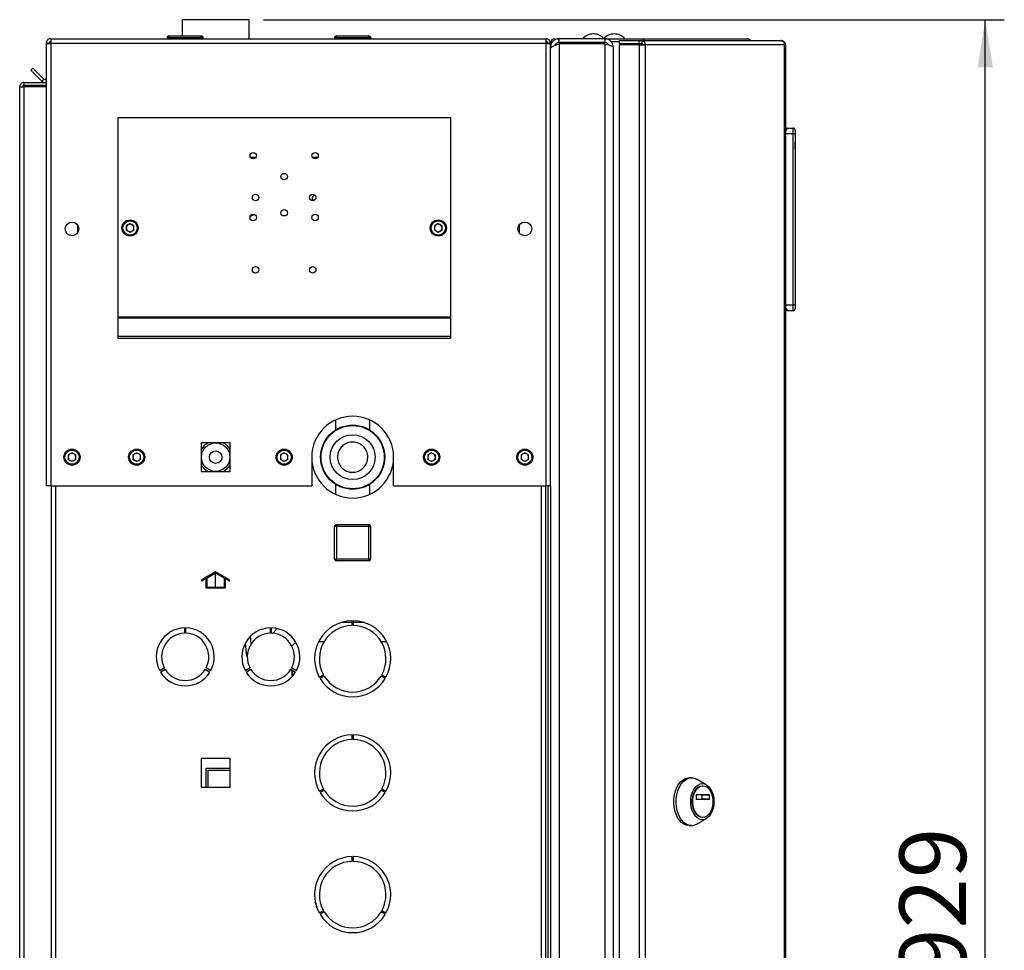
# Paper-space layout 'Blatt4' of a CAD drawing. Units: millimetres. Extents: x 0 to 420, y 0 to 297.
# Drawn here: x 214 to 266, y 193 to 242 of the extents above; entities that cross this region are included whole.
import ezdxf

# ---------------------------------------------------------------- set-up
doc = ezdxf.new("R2010")
doc.units = ezdxf.units.MM
doc.linetypes.add('CENTERX2', pattern=[20.32, 12.7, -2.54, 2.54, -2.54])
doc.layers.add('1', color=7, linetype='Continuous')
doc.styles.add('SLDTEXTSTYLE1', font='TXT', dxfattribs={"width": 0.605})
doc.dimstyles.new('SLDDIMSTYLE2', dxfattribs={"dimtxt": 3.5, "dimasz": 2.5, "dimexe": 0, "dimexo": 0.0625, "dimgap": 0.875, "dimtad": 1, "dimdec": 0, "dimlfac": 10, "dimrnd": 1e-09, "dimzin": 12, "dimdsep": 46, "dimtxsty": 'SLDTEXTSTYLE1', "dimsah": 1, "dimcen": 0.09, "dimadec": 0, "dimazin": 3, "dimtfac": 1, "dimtdec": 0, "dimtofl": 0, "dimtmove": 0, "dimatfit": 3, "dimfxl": 1, "dimfrac": 2, "dimtolj": 1, "dimtzin": 12, "dimarcsym": 0})

# ---------------------------------------------------------------- blocks, each defined once
blk = doc.blocks.new('_D_42')
at = {"layer": '1'}
for p, q in [((227.063, 241.878), (265.999, 241.878)), ((264.999, 149.028), (264.999, 241.878)), ((233.249, 149.028), (265.999, 149.028))]:
    blk.add_line(p, q, dxfattribs=at)
for points in [[(264.999, 241.878), (264.599, 239.378), (265.399, 239.378)], [(264.999, 149.028), (265.399, 151.528), (264.599, 151.528)]]:
    blk.add_solid(points, dxfattribs=at)
at = {"layer": '1', "insert": (260.487, 191.443), "char_height": 3.5, "attachment_point": 1, "rotation": 90, "style": 'SLDTEXTSTYLE1'}
blk.add_mtext('929', dxfattribs=at)

psp = doc.layouts.new('Blatt4')

# ---------------------------------------------------------------- linework, layer by layer
at = {"color": 7, "linetype": 'Continuous', "lineweight": 30}
for p, q in [((222.794, 241.878), (222.794, 241.028)), ((226.304, 241.878), (222.794, 241.878)), ((226.304, 240.878), (226.304, 241.878)), ((215.649, 240.648), (215.799, 240.648)), ((215.649, 240.648), (215.649, 240.578)), ((215.799, 240.648), (215.799, 240.632)), ((215.879, 240.878), (215.879, 240.648)), ((215.879, 240.878), (241.919, 240.878)), ((215.879, 240.648), (215.879, 217.378)), ((215.879, 240.648), (241.919, 240.648)), ((222.094, 240.928), (221.994, 240.928)), ((221.994, 240.928), (221.994, 240.878)), ((222.094, 241.028), (222.094, 240.928)), ((222.094, 241.028), (223.794, 241.028)), ((222.094, 240.928), (222.094, 240.878)), ((223.794, 240.928), (222.094, 240.928)), ((223.794, 240.928), (223.794, 241.028)), ((223.794, 240.928), (223.794, 240.878)), ((223.894, 240.928), (223.794, 240.928)), ((223.894, 240.928), (223.894, 240.878)), ((230.794, 240.928), (230.794, 240.878)), ((230.804, 240.928), (230.804, 240.878)), ((230.904, 240.928), (230.804, 240.928)), ((230.894, 241.028), (230.904, 241.028)), ((230.904, 241.028), (230.904, 240.928)), ((230.904, 241.028), (232.604, 241.028)), ((230.904, 240.928), (230.904, 240.878)), ((232.604, 240.928), (230.904, 240.928)), ((232.604, 240.928), (232.604, 241.028)), ((232.604, 240.928), (232.604, 240.878)), ((232.704, 240.928), (232.604, 240.928)), ((232.704, 240.928), (232.704, 240.878)), ((241.919, 240.648), (241.919, 240.878)), ((241.919, 217.378), (241.919, 240.648)), ((242.149, 240.648), (241.999, 240.648)), ((241.999, 240.632), (241.999, 240.648)), ((242.149, 240.578), (242.149, 240.648)), ((242.379, 240.878), (242.599, 240.878)), ((242.599, 240.678), (242.599, 240.878)), ((244.999, 240.878), (242.599, 240.878)), ((244.999, 240.678), (242.599, 240.678)), ((243.299, 240.608), (243.299, 240.678)), ((244.999, 240.878), (245.273, 240.878)), ((244.999, 240.878), (244.999, 240.678)), ((245.273, 240.777), (245.273, 240.878)), ((245.273, 240.878), (247.045, 240.878)), ((245.32, 240.728), (245.346, 240.728)), ((245.346, 240.728), (245.753, 240.728)), ((245.753, 240.778), (245.753, 240.628)), ((245.753, 240.778), (246.802, 240.778)), ((246.802, 240.628), (246.802, 240.778)), ((246.802, 240.778), (246.95, 240.778)), ((246.95, 240.778), (246.95, 240.628)), ((246.95, 240.778), (254.235, 240.778)), ((247.045, 240.778), (247.045, 240.878)), ((247.045, 240.878), (252.469, 240.878)), ((254.269, 240.778), (254.235, 240.778)), ((215.649, 240.578), (215.649, 217.378)), ((242.149, 217.378), (242.149, 240.578)), ((242.149, 240.428), (242.197, 240.428)), ((242.599, 240.608), (242.599, 161.149)), ((244.999, 240.608), (242.599, 240.608)), ((244.999, 240.608), (244.999, 161.149)), ((245.449, 240.428), (245.449, 161.328)), ((245.753, 240.628), (246.802, 240.628)), ((245.753, 240.548), (245.753, 161.208)), ((246.802, 240.548), (245.753, 240.548)), ((246.802, 240.628), (246.95, 240.628)), ((246.802, 240.548), (246.802, 161.208)), ((246.802, 240.548), (247.126, 240.548)), ((246.961, 240.548), (246.961, 240.627)), ((247.126, 240.548), (247.126, 161.208)), ((254.445, 240.548), (247.126, 240.548)), ((254.445, 161.208), (254.445, 240.548)), ((254.499, 240.548), (254.445, 240.548)), ((254.499, 240.548), (254.499, 161.208)), ((214.826, 239.225), (214.933, 239.332)), ((215.406, 238.646), (214.826, 239.225)), ((215.512, 238.752), (214.933, 239.332)), ((214.479, 238.428), (214.479, 238.578)), ((214.479, 238.578), (215.649, 238.578)), ((215.512, 238.752), (215.406, 238.646)), ((214.249, 238.348), (214.479, 238.348)), ((214.249, 165.228), (214.249, 238.348)), ((214.479, 238.428), (215.649, 238.428)), ((214.479, 165.228), (214.479, 238.348)), ((215.649, 238.348), (214.479, 238.348)), ((219.399, 236.728), (236.899, 236.728)), ((219.399, 236.728), (219.399, 226.261)), ((236.899, 236.728), (236.899, 226.261)), ((254.549, 236.178), (254.499, 236.178)), ((254.549, 236.044), (254.549, 236.178)), ((254.613, 236.114), (254.549, 236.178)), ((254.549, 236.178), (254.899, 236.178)), ((254.899, 235.878), (254.899, 236.178)), ((254.999, 236.078), (254.999, 235.878)), ((254.899, 235.878), (254.499, 235.878)), ((254.899, 226.878), (254.899, 235.878)), ((254.999, 235.878), (254.899, 235.878)), ((254.999, 235.878), (254.999, 226.878)), ((254.999, 235.578), (254.999, 235.578)), ((254.999, 235.578), (254.999, 234.778)), ((254.999, 235.438), (254.999, 235.438)), ((254.999, 235.078), (254.999, 235.438)), ((254.999, 235.078), (254.999, 235.078)), ((254.999, 235.074), (254.999, 235.074)), ((254.999, 234.778), (254.999, 234.778)), ((229.736, 232.382), (229.653, 232.382)), ((217.299, 230.679), (217.299, 231.077)), ((220.049, 231.16), (219.848, 231.044)), ((219.848, 231.044), (219.848, 230.812)), ((220.049, 230.696), (219.848, 230.812)), ((220.049, 231.16), (220.25, 231.044)), ((220.25, 230.812), (220.049, 230.696)), ((220.25, 230.812), (220.25, 231.044)), ((236.249, 231.16), (236.048, 231.044)), ((236.048, 231.044), (236.048, 230.812)), ((236.249, 230.696), (236.048, 230.812)), ((236.249, 231.16), (236.45, 231.044)), ((236.45, 230.812), (236.249, 230.696)), ((236.45, 230.812), (236.45, 231.044)), ((240.499, 231.077), (240.499, 230.679)), ((254.499, 226.878), (254.899, 226.878)), ((254.549, 226.578), (254.549, 226.712)), ((254.999, 226.878), (254.899, 226.878)), ((254.899, 226.578), (254.899, 226.878)), ((254.999, 226.878), (254.999, 226.678)), ((219.399, 226.261), (236.899, 226.261)), ((219.399, 226.261), (219.399, 226.205)), ((219.399, 226.205), (236.899, 226.205)), ((219.399, 226.205), (219.399, 225.238)), ((236.899, 226.261), (236.899, 226.205)), ((236.899, 226.205), (236.899, 225.238)), ((254.549, 226.578), (254.499, 226.578)), ((254.549, 226.578), (254.613, 226.643)), ((254.899, 226.578), (254.549, 226.578)), ((219.399, 225.238), (236.899, 225.238)), ((219.399, 225.238), (219.399, 225.132)), ((219.399, 225.132), (236.899, 225.132)), ((236.899, 225.238), (236.899, 225.132)), ((230.849, 220.831), (230.849, 220.309)), ((232.649, 220.303), (232.649, 220.831)), ((225.304, 219.633), (223.794, 219.633)), ((223.794, 219.633), (223.794, 218.123)), ((225.304, 218.123), (225.304, 219.633)), ((216.999, 219.11), (216.798, 218.994)), ((216.798, 218.994), (216.798, 218.762)), ((216.999, 219.11), (217.2, 218.994)), ((217.2, 218.762), (217.2, 218.994)), ((220.399, 219.11), (220.198, 218.994)), ((220.198, 218.994), (220.198, 218.762)), ((220.399, 219.11), (220.6, 218.994)), ((220.6, 218.762), (220.6, 218.994)), ((223.794, 219.269), (223.873, 219.393)), ((228.149, 219.11), (227.948, 218.994)), ((227.948, 218.994), (227.948, 218.762)), ((228.149, 219.11), (228.35, 218.994)), ((228.35, 218.762), (228.35, 218.994)), ((235.899, 219.11), (235.698, 218.994)), ((235.698, 218.994), (235.698, 218.762)), ((235.899, 219.11), (236.1, 218.994)), ((236.1, 218.762), (236.1, 218.994)), ((240.799, 219.11), (240.598, 218.994)), ((240.598, 218.994), (240.598, 218.762)), ((240.799, 219.11), (241, 218.994)), ((241, 218.762), (241, 218.994)), ((216.999, 218.646), (216.798, 218.762)), ((217.2, 218.762), (216.999, 218.646)), ((220.399, 218.646), (220.198, 218.762)), ((220.6, 218.762), (220.399, 218.646)), ((228.149, 218.646), (227.948, 218.762)), ((228.35, 218.762), (228.149, 218.646)), ((229.599, 218.878), (229.599, 217.378)), ((233.899, 217.378), (233.899, 218.878)), ((235.899, 218.646), (235.698, 218.762)), ((236.1, 218.762), (235.899, 218.646)), ((240.799, 218.646), (240.598, 218.762)), ((241, 218.762), (240.799, 218.646)), ((223.794, 218.123), (225.304, 218.123)), ((215.879, 217.378), (215.649, 217.378)), ((215.879, 217.378), (229.599, 217.378)), ((215.899, 217.378), (215.899, 172.378)), ((230.849, 217.454), (230.849, 216.926)), ((232.649, 216.926), (232.649, 217.448)), ((233.899, 217.378), (241.919, 217.378)), ((241.899, 172.378), (241.899, 217.378)), ((242.149, 217.378), (241.919, 217.378)), ((241.999, 217.378), (241.999, 172.378)), ((242.149, 217.378), (242.149, 172.378)), ((230.894, 215.233), (230.894, 215.333)), ((230.894, 215.333), (232.594, 215.333)), ((232.594, 215.233), (232.594, 215.333)), ((230.894, 215.233), (230.794, 215.233)), ((230.794, 213.533), (230.794, 215.233)), ((230.894, 215.233), (230.894, 213.533)), ((232.594, 215.233), (230.894, 215.233)), ((232.594, 213.533), (232.594, 215.233)), ((232.594, 215.233), (232.694, 215.233)), ((232.694, 215.233), (232.694, 213.533)), ((230.794, 213.533), (230.894, 213.533)), ((230.894, 213.533), (232.594, 213.533)), ((230.894, 213.433), (230.894, 213.533)), ((232.594, 213.433), (230.894, 213.433)), ((232.694, 213.533), (232.594, 213.533)), ((232.594, 213.433), (232.594, 213.533)), ((231.719, 210.178), (231.124, 210.178)), ((231.719, 210.028), (231.719, 210.278)), ((231.779, 210.278), (231.779, 210.028)), ((232.373, 210.178), (231.779, 210.178)), ((222.909, 209.903), (222.909, 209.618)), ((222.989, 209.618), (222.989, 209.903)), ((227.409, 209.903), (227.409, 209.618)), ((227.489, 209.618), (227.489, 209.903)), ((227.787, 209.865), (227.537, 209.615)), ((227.782, 209.86), (227.74, 209.858)), ((226.106, 209.101), (226.149, 208.582)), ((226.411, 209.056), (226.377, 209.463)), ((228.556, 208.937), (228.766, 209.147)), ((229.963, 209.178), (230.248, 209.178)), ((233.25, 209.178), (233.535, 209.178)), ((226.15, 208.582), (226.151, 208.58)), ((221.659, 207.68), (221.593, 207.68)), ((221.658, 207.679), (221.594, 207.679)), ((221.856, 207.793), (221.609, 207.651)), ((221.649, 207.581), (221.896, 207.724)), ((221.925, 207.679), (221.818, 207.679)), ((221.924, 207.68), (221.819, 207.68)), ((224.08, 207.679), (223.973, 207.679)), ((224.078, 207.68), (223.974, 207.68)), ((224.002, 207.724), (224.249, 207.581)), ((224.289, 207.651), (224.042, 207.793)), ((224.305, 207.68), (224.238, 207.68)), ((224.304, 207.679), (224.24, 207.679)), ((226.159, 207.68), (226.093, 207.68)), ((226.158, 207.679), (226.094, 207.679)), ((226.356, 207.793), (226.109, 207.651)), ((226.149, 207.581), (226.396, 207.724)), ((226.425, 207.679), (226.318, 207.679)), ((226.424, 207.68), (226.319, 207.68)), ((228.574, 207.679), (228.473, 207.679)), ((228.529, 207.68), (228.474, 207.68)), ((228.502, 207.724), (228.749, 207.581)), ((228.529, 207.68), (228.529, 207.708)), ((228.789, 207.651), (228.542, 207.793)), ((228.574, 207.679), (228.576, 207.682)), ((228.574, 207.374), (228.574, 207.679)), ((228.599, 207.377), (228.599, 207.668)), ((229.997, 207.313), (230.214, 207.438)), ((230.254, 207.369), (230.037, 207.244)), ((233.461, 207.244), (233.244, 207.369)), ((233.284, 207.438), (233.501, 207.313)), ((231.719, 204.028), (231.719, 204.278)), ((231.779, 204.278), (231.779, 204.028)), ((223.794, 203.033), (223.794, 201.523)), ((225.304, 203.033), (223.794, 203.033)), ((225.304, 201.523), (225.304, 203.033)), ((224.049, 202.524), (224.049, 202.523)), ((224.049, 202.524), (225.304, 202.524)), ((224.049, 201.523), (224.049, 202.523)), ((224.049, 202.523), (225.304, 202.523)), ((224.149, 202.424), (225.304, 202.424)), ((224.149, 201.523), (224.149, 202.424)), ((224.149, 202.424), (225.304, 202.424)), ((224.149, 202.424), (224.149, 202.424)), ((224.149, 201.523), (224.149, 202.424)), ((249.553, 202.015), (249.431, 202.015)), ((250.334, 201.656), (249.826, 201.941)), ((223.794, 201.523), (225.304, 201.523)), ((229.997, 201.313), (230.214, 201.438)), ((230.254, 201.369), (230.037, 201.244)), ((233.461, 201.244), (233.244, 201.369)), ((233.284, 201.438), (233.501, 201.313)), ((250.158, 201.59), (250.128, 201.59)), ((249.827, 200.898), (249.827, 201.123)), ((249.84, 201.143), (250.476, 201.143)), ((250.476, 200.878), (249.84, 200.878)), ((250.125, 200.898), (250.125, 201.123)), ((250.125, 201.123), (250.489, 201.123)), ((250.489, 200.898), (250.125, 200.898)), ((250.489, 201.123), (250.489, 200.898)), ((249.826, 199.589), (250.334, 199.874)), ((250.128, 199.94), (250.158, 199.94)), ((249.431, 199.515), (249.553, 199.515)), ((231.719, 197.628), (231.719, 197.878)), ((231.779, 197.878), (231.779, 197.628)), ((229.997, 194.913), (230.214, 195.038)), ((230.254, 194.969), (230.037, 194.844)), ((233.461, 194.844), (233.244, 194.969)), ((233.284, 195.038), (233.501, 194.913))]:
    psp.add_line(p, q, dxfattribs=at)
at = {"color": 1, "linetype": 'Continuous', "lineweight": 30}
for p, q in [((230.804, 240.928), (230.794, 240.928)), ((230.894, 241.028), (230.894, 241.028)), ((242.208, 240.648), (242.149, 240.648)), ((242.379, 240.813), (242.379, 240.878)), ((243.529, 240.608), (243.529, 240.678)), ((245.17, 240.563), (245.17, 240.608)), ((226.661, 234.628), (226.386, 234.628)), ((229.911, 234.628), (229.636, 234.628)), ((216.129, 217.378), (216.129, 172.378)), ((241.669, 172.378), (241.669, 217.378))]:
    psp.add_line(p, q, dxfattribs=at)
at = {"color": 7, "linetype": 'Continuous'}
for p, q in [((224.544, 212.841), (223.819, 212.422)), ((224.544, 212.783), (224.094, 212.523)), ((225.269, 212.422), (224.544, 212.841)), ((224.994, 212.523), (224.544, 212.783)), ((224.044, 212.495), (223.819, 212.365)), ((223.819, 212.365), (223.819, 212.422)), ((224.044, 211.983), (224.044, 212.495)), ((224.094, 212.033), (224.094, 212.523)), ((224.994, 212.523), (224.994, 212.033)), ((225.044, 212.495), (225.044, 211.983)), ((225.269, 212.365), (225.044, 212.495)), ((225.269, 212.365), (225.269, 212.422)), ((225.044, 211.983), (224.044, 211.983)), ((224.994, 212.033), (224.094, 212.033))]:
    psp.add_line(p, q, dxfattribs=at)
at = {"color": 7, "linetype": 'CENTERX2'}
psp.add_line((224.544, 211.983), (224.544, 212.783), dxfattribs=at)
at = {"color": 7, "linetype": 'Continuous', "lineweight": 30, "flags": 128}
for points in [[(249.431, 199.515), (249.295, 199.533), (249.163, 199.587), (249.039, 199.674), (248.926, 199.793), (248.827, 199.939), (248.746, 200.11), (248.685, 200.299), (248.645, 200.502), (248.628, 200.712), (248.634, 200.924), (248.662, 201.131), (248.713, 201.328), (248.785, 201.509), (248.875, 201.668), (248.981, 201.801), (249.1, 201.904), (249.228, 201.975), (249.362, 202.011), (249.431, 202.015)], [(249.553, 199.515), (249.417, 199.533), (249.285, 199.587), (249.161, 199.674), (249.048, 199.793), (248.95, 199.939), (248.869, 200.11), (248.808, 200.299), (248.768, 200.502), (248.75, 200.712), (248.756, 200.924), (248.785, 201.131), (248.836, 201.328), (248.907, 201.509), (248.997, 201.668), (249.103, 201.801), (249.222, 201.904), (249.351, 201.975), (249.485, 202.011), (249.621, 202.011), (249.756, 201.975), (249.826, 201.941)], [(250.128, 199.818), (250.009, 199.836), (249.895, 199.89), (249.789, 199.978), (249.697, 200.096), (249.622, 200.239), (249.565, 200.403), (249.531, 200.581), (249.519, 200.765), (249.531, 200.95), (249.565, 201.128), (249.622, 201.291), (249.697, 201.435), (249.789, 201.553), (249.895, 201.64), (250.009, 201.694), (250.128, 201.712), (250.246, 201.694), (250.361, 201.64), (250.466, 201.553), (250.558, 201.435), (250.634, 201.291), (250.69, 201.128), (250.725, 200.95), (250.736, 200.765), (250.725, 200.581), (250.69, 200.403), (250.634, 200.239), (250.558, 200.096), (250.466, 199.978), (250.361, 199.89), (250.246, 199.836), (250.128, 199.818)], [(250.128, 199.94), (250.017, 199.958), (249.912, 200.012), (249.816, 200.098), (249.734, 200.213), (249.668, 200.353), (249.623, 200.51), (249.6, 200.679), (249.6, 200.851), (249.623, 201.02), (249.668, 201.178), (249.734, 201.317), (249.816, 201.433), (249.912, 201.519), (250.017, 201.572), (250.128, 201.59), (250.128, 201.59)], [(250.158, 199.94), (250.048, 199.958), (249.943, 200.012), (249.847, 200.098), (249.764, 200.213), (249.699, 200.353), (249.654, 200.51), (249.631, 200.679), (249.631, 200.851), (249.654, 201.02), (249.699, 201.178), (249.764, 201.317), (249.847, 201.433), (249.943, 201.519), (250.048, 201.572), (250.158, 201.59), (250.269, 201.572), (250.374, 201.519), (250.47, 201.433), (250.552, 201.317), (250.618, 201.178), (250.663, 201.02), (250.686, 200.851), (250.686, 200.679), (250.663, 200.51), (250.618, 200.353), (250.552, 200.213), (250.47, 200.098), (250.374, 200.012), (250.269, 199.958), (250.158, 199.94)], [(249.827, 201.123), (249.828, 201.127), (249.828, 201.131), (249.829, 201.134), (249.831, 201.137), (249.833, 201.14), (249.835, 201.142), (249.838, 201.143), (249.84, 201.143)], [(249.84, 200.878), (249.838, 200.879), (249.835, 200.88), (249.833, 200.882), (249.831, 200.884), (249.829, 200.887), (249.828, 200.891), (249.828, 200.894), (249.827, 200.898)], [(250.125, 201.123), (250.125, 201.127), (250.124, 201.131), (250.123, 201.134), (250.122, 201.137), (250.12, 201.14), (250.118, 201.142), (250.115, 201.143), (250.113, 201.143)], [(250.113, 200.878), (250.115, 200.879), (250.118, 200.88), (250.12, 200.882), (250.122, 200.884), (250.123, 200.887), (250.124, 200.891), (250.125, 200.894), (250.125, 200.898)], [(250.476, 201.143), (250.479, 201.143), (250.481, 201.142), (250.484, 201.14), (250.486, 201.137), (250.487, 201.134), (250.488, 201.131), (250.489, 201.127), (250.489, 201.123)], [(250.489, 200.898), (250.489, 200.894), (250.488, 200.891), (250.487, 200.887), (250.486, 200.884), (250.484, 200.882), (250.481, 200.88), (250.479, 200.879), (250.476, 200.878)], [(229.871, 195.191), (229.828, 195.371), (229.785, 195.499)]]:
    psp.add_lwpolyline(points, dxfattribs=at)
at = {"color": 7, "linetype": 'Continuous', "lineweight": 30}
for centre, radius in [((226.524, 234.728), 0.17), ((229.774, 234.728), 0.17), ((228.149, 233.628), 0.17), ((226.649, 232.528), 0.17), ((229.649, 232.528), 0.17), ((228.149, 231.728), 0.17), ((220.049, 230.928), 0.425), ((226.524, 231.478), 0.17), ((229.774, 231.478), 0.17), ((236.249, 230.928), 0.425), ((216.999, 230.878), 0.36), ((220.049, 230.928), 0.375), ((236.249, 230.928), 0.375), ((240.799, 230.878), 0.36), ((226.649, 228.728), 0.17), ((229.649, 228.728), 0.17), ((231.749, 218.878), 1.685), ((231.749, 218.878), 1.662), ((231.749, 218.878), 1.18), ((224.549, 218.878), 0.75), ((216.999, 218.878), 0.425), ((216.999, 218.878), 0.375), ((220.399, 218.878), 0.425), ((220.399, 218.878), 0.375), ((224.549, 218.878), 0.325), ((228.149, 218.878), 0.425), ((228.149, 218.878), 0.375), ((235.899, 218.878), 0.425), ((235.899, 218.878), 0.375), ((240.799, 218.878), 0.425), ((240.799, 218.878), 0.375)]:
    psp.add_circle(centre, radius, dxfattribs=at)
for centre, radius, start, end in [((222.094, 240.928), 0.1, 90, 180), ((223.794, 240.928), 0.1, 0, 90), ((230.894, 240.928), 0.1, 90, 180), ((230.904, 240.928), 0.1, 90, 180), ((232.604, 240.928), 0.1, 0, 90), ((242.379, 240.648), 0.23, 90, 180), ((244.399, 240.376), 0.752, 41.8853, 138.1147), ((245.499, 240.376), 0.752, 41.8853, 138.1147), ((246.919, 240.572), 0.209, 353.4591, 81.4483), ((246.939, 240.557), 0.0725, 353.4591, 81.4483), ((215.569, 238.808), 0.23, 225, 290.3544), ((215.569, 238.808), 0.08, 225, 0), ((254.899, 236.078), 0.1, 360, 90), ((229.793, 232.478), 0.17, 97.622, 224.1906), ((226.393, 231.728), 0.17, 263.6246, 331.5252), ((220.049, 230.928), 0.201, 120, 180), ((220.049, 230.928), 0.201, 180, 240), ((220.049, 230.928), 0.201, 60, 120), ((220.049, 230.928), 0.201, 360, 60), ((220.049, 230.928), 0.201, 300, 360), ((236.249, 230.928), 0.201, 120, 180), ((236.249, 230.928), 0.201, 180, 240), ((236.249, 230.928), 0.201, 60, 120), ((236.249, 230.928), 0.201, 360, 60), ((236.249, 230.928), 0.201, 300, 360), ((220.049, 230.928), 0.201, 240, 300), ((236.249, 230.928), 0.201, 240, 300), ((254.899, 226.678), 0.1, 270, 0), ((231.749, 218.878), 2.15, 0, 180), ((224.549, 218.878), 0.85, 117.3477, 142.7095), ((224.549, 218.878), 0.85, 27.3477, 62.6523), ((216.999, 218.878), 0.201, 120, 180), ((216.999, 218.878), 0.201, 60, 120), ((216.999, 218.878), 0.201, 360, 60), ((220.399, 218.878), 0.201, 120, 180), ((220.399, 218.878), 0.201, 60, 120), ((220.399, 218.878), 0.201, 360, 60), ((228.149, 218.878), 0.201, 120, 180), ((228.149, 218.878), 0.201, 60, 120), ((228.149, 218.878), 0.201, 360, 60), ((235.899, 218.878), 0.201, 120, 180), ((235.899, 218.878), 0.201, 60, 120), ((235.899, 218.878), 0.201, 360, 60), ((240.799, 218.878), 0.201, 120, 180), ((240.799, 218.878), 0.201, 60, 120), ((240.799, 218.878), 0.201, 360, 60), ((216.999, 218.878), 0.201, 180, 240), ((216.999, 218.878), 0.201, 240, 300), ((216.999, 218.878), 0.201, 300, 360), ((220.399, 218.878), 0.201, 180, 240), ((220.399, 218.878), 0.201, 240, 300), ((220.399, 218.878), 0.201, 300, 360), ((224.549, 218.878), 0.85, 207.3477, 242.6523), ((224.549, 218.878), 0.85, 297.3477, 332.6523), ((228.149, 218.878), 0.201, 180, 240), ((228.149, 218.878), 0.201, 240, 300), ((228.149, 218.878), 0.201, 300, 360), ((231.749, 218.878), 2.15, 180, 0), ((235.899, 218.878), 0.201, 180, 240), ((235.899, 218.878), 0.201, 240, 300), ((235.899, 218.878), 0.201, 300, 360), ((240.799, 218.878), 0.201, 180, 240), ((240.799, 218.878), 0.201, 240, 300), ((240.799, 218.878), 0.201, 300, 360), ((230.894, 215.233), 0.1, 90, 180), ((232.594, 215.233), 0.1, 0, 90), ((230.894, 213.533), 0.1, 180, 270), ((232.594, 213.533), 0.1, 270, 0), ((231.749, 208.278), 2, 90.8595, 208.854), ((231.749, 208.278), 2, 331.146, 89.1405), ((222.949, 208.378), 1.525, 91.503, 208.497), ((222.949, 208.378), 1.24, 91.8486, 208.1514), ((222.949, 208.378), 1.525, 331.503, 88.497), ((222.949, 208.378), 1.24, 331.8486, 88.1514), ((227.449, 208.378), 1.525, 91.503, 208.497), ((227.449, 208.378), 1.24, 91.8486, 208.1514), ((227.449, 208.378), 1.525, 331.503, 88.497), ((227.449, 208.378), 1.24, 331.8486, 88.1514), ((231.749, 208.278), 1.75, 90.9823, 208.6903), ((231.749, 208.278), 1.75, 331.3097, 89.0177), ((222.949, 208.378), 1.525, 211.503, 328.497), ((222.949, 208.378), 1.24, 211.8486, 328.1514), ((227.449, 208.378), 1.525, 211.503, 328.497), ((227.449, 208.378), 1.24, 211.8486, 328.1514), ((231.749, 208.278), 2, 211.146, 328.854), ((231.749, 208.278), 1.75, 211.3097, 328.6903), ((231.749, 202.278), 2, 90.8595, 208.854), ((231.749, 202.278), 1.75, 90.9823, 208.6903), ((231.749, 202.278), 2, 331.146, 89.1405), ((231.749, 202.278), 1.75, 331.3097, 89.0177), ((231.749, 202.278), 1.75, 211.3097, 328.6903), ((231.749, 202.278), 2, 211.146, 328.854), ((249.545, 200.082), 0.567, 270.7787, 299.6279), ((231.749, 195.878), 2, 90.8595, 208.854), ((231.749, 195.878), 2, 331.146, 89.1405), ((231.749, 195.878), 1.75, 90.9823, 208.6903), ((231.749, 195.878), 1.75, 331.3097, 89.0177), ((231.749, 195.878), 2, 211.146, 328.854), ((231.749, 195.878), 1.75, 211.3097, 328.6903)]:
    psp.add_arc(centre, radius, start, end, dxfattribs=at)
psp.add_ellipse((224.026, 203.767), major_axis=(0, 109.351), ratio=0.000209, start_param=4.691864, end_param=4.701017, dxfattribs=at)
for points, knots in [([(215.879, 240.878), (215.854, 240.876), (215.802, 240.871), (215.733, 240.831), (215.68, 240.772), (215.653, 240.707), (215.65, 240.664), (215.649, 240.648)], [0, 0, 0, 0, 0.209052, 0.427821, 0.646592, 0.865364, 1, 1, 1, 1]), ([(215.649, 240.578), (215.651, 240.582), (215.656, 240.593), (215.696, 240.608), (215.755, 240.623), (215.82, 240.637), (215.863, 240.645), (215.879, 240.648)], [0, 0, 0, 0, 0.209052, 0.427821, 0.646592, 0.865364, 1, 1, 1, 1]), ([(215.879, 240.728), (215.867, 240.727), (215.845, 240.724), (215.818, 240.703), (215.802, 240.677), (215.8, 240.658), (215.799, 240.648)], [0, 0, 0, 0, 0.284155, 0.530993, 0.777748, 1, 1, 1, 1]), ([(242.149, 240.648), (242.147, 240.673), (242.142, 240.725), (242.102, 240.794), (242.043, 240.847), (241.978, 240.875), (241.935, 240.877), (241.919, 240.878)], [0, 0, 0, 0, 0.209052, 0.427821, 0.646592, 0.865364, 1, 1, 1, 1]), ([(241.999, 240.648), (241.997, 240.66), (241.994, 240.682), (241.974, 240.709), (241.948, 240.725), (241.928, 240.727), (241.919, 240.728)], [0, 0, 0, 0, 0.284155, 0.530993, 0.777748, 1, 1, 1, 1]), ([(241.919, 240.648), (241.944, 240.643), (241.996, 240.633), (242.065, 240.618), (242.118, 240.603), (242.145, 240.589), (242.148, 240.581), (242.149, 240.578)], [0, 0, 0, 0, 0.209052, 0.427821, 0.646592, 0.865364, 1, 1, 1, 1]), ([(242.599, 240.878), (242.545, 240.873), (242.438, 240.861), (242.297, 240.774), (242.195, 240.648), (242.153, 240.523), (242.15, 240.449), (242.149, 240.428)], [0, 0, 0, 0, 0.227761, 0.455584, 0.683406, 0.911229, 1, 1, 1, 1]), ([(242.599, 240.678), (242.57, 240.675), (242.507, 240.669), (242.427, 240.615), (242.376, 240.56), (242.369, 240.524), (242.369, 240.521)], [0, 0, 0, 0, 0.2939844, 0.6310974, 0.9683203, 1, 1, 1, 1]), ([(245.449, 240.428), (245.444, 240.48), (245.433, 240.585), (245.351, 240.723), (245.23, 240.825), (245.104, 240.873), (245.026, 240.877), (244.999, 240.878)], [0, 0, 0, 0, 0.221505, 0.443039, 0.664574, 0.886107, 1, 1, 1, 1]), ([(245.213, 240.55), (245.203, 240.567), (245.179, 240.611), (245.11, 240.658), (245.043, 240.677), (245.006, 240.678), (244.999, 240.678)], [0, 0, 0, 0, 0.21885, 0.571526, 0.924203, 1, 1, 1, 1]), ([(252.469, 240.878), (252.49, 240.876), (252.531, 240.871), (252.582, 240.834), (252.602, 240.796), (252.612, 240.778)], [0, 0, 0, 0, 0.346645, 0.687421, 1, 1, 1, 1]), ([(252.653, 240.778), (252.646, 240.79), (252.624, 240.827), (252.558, 240.867), (252.499, 240.875), (252.469, 240.878)], [0, 0, 0, 0, 0.182574, 0.592116, 1, 1, 1, 1]), ([(242.149, 240.358), (242.155, 240.377), (242.166, 240.415), (242.253, 240.471), (242.38, 240.528), (242.504, 240.574), (242.578, 240.6), (242.599, 240.608)], [0, 0, 0, 0, 0.227761, 0.455584, 0.683406, 0.911229, 1, 1, 1, 1]), ([(244.999, 240.608), (245.051, 240.594), (245.156, 240.568), (245.294, 240.528), (245.395, 240.488), (245.443, 240.455), (245.447, 240.435), (245.449, 240.428)], [0, 0, 0, 0, 0.221505, 0.443039, 0.664574, 0.886107, 1, 1, 1, 1]), ([(214.479, 238.578), (214.448, 238.575), (214.387, 238.567), (214.31, 238.512), (214.258, 238.436), (214.252, 238.377), (214.249, 238.348)], [0, 0, 0, 0, 0.254718, 0.50961, 0.764503, 1, 1, 1, 1]), ([(214.479, 238.428), (214.47, 238.427), (214.451, 238.425), (214.426, 238.41), (214.408, 238.388), (214.4, 238.366), (214.399, 238.352), (214.399, 238.348)], [0, 0, 0, 0, 0.22187, 0.45008, 0.673228, 0.902829, 1, 1, 1, 1]), ([(230.954, 218.878), (230.962, 218.962), (230.978, 219.131), (231.099, 219.358), (231.285, 219.542), (231.531, 219.659), (231.799, 219.686), (232.049, 219.628), (232.267, 219.499), (232.44, 219.301), (232.542, 219.048), (232.552, 218.782), (232.482, 218.539), (232.342, 218.328), (232.133, 218.164), (231.874, 218.078), (231.609, 218.082), (231.369, 218.165), (231.164, 218.319), (231.013, 218.539), (230.957, 218.742), (230.954, 218.856), (230.954, 218.878)], [0, 0, 0, 0, 0.049878, 0.099625, 0.152672, 0.208438, 0.26085, 0.309569, 0.35906, 0.412538, 0.468295, 0.520008, 0.567611, 0.617397, 0.672053, 0.727203, 0.777979, 0.826428, 0.877121, 0.931927, 0.986951, 1, 1, 1, 1]), ([(226.158, 208.578), (226.154, 208.58), (226.148, 208.582), (226.152, 208.586), (226.154, 208.588)], [0, 0, 0, 0, 0.499988, 1, 1, 1, 1]), ([(226.231, 208.573), (226.221, 208.573), (226.196, 208.572), (226.166, 208.574), (226.156, 208.578), (226.151, 208.58)], [0, 0, 0, 0, 0.234998, 0.617499, 1, 1, 1, 1]), ([(226.158, 208.578), (226.16, 208.553), (226.169, 208.473), (226.202, 208.4), (226.225, 208.35)], [0, 0, 0, 0, 0.319911, 1, 1, 1, 1]), ([(226.161, 208.55), (226.166, 208.492), (226.173, 208.416), (226.215, 208.354), (226.225, 208.339)], [0, 0, 0, 0, 0.7578, 1, 1, 1, 1])]:
    psp.add_open_spline(points, degree=3, knots=knots, dxfattribs=at)
for points in [[(254.235, 240.778), (254.261, 240.775), (254.313, 240.768), (254.379, 240.715), (254.429, 240.639), (254.44, 240.578), (254.445, 240.548)], [(254.499, 240.548), (254.495, 240.578), (254.489, 240.639), (254.435, 240.715), (254.359, 240.768), (254.299, 240.775), (254.269, 240.778)]]:
    psp.add_open_spline(points, degree=3, dxfattribs=at)

# ---------------------------------------------------------------- dimensions: what is measured, and where the dimension line sits
at = {"layer": '1'}
dim = psp.add_linear_dim(base=(264.999127577, 241.878250489), p1=(232.248927577, 149.028250489), p2=(226.063427577, 241.878250489), angle=90, dimstyle='SLDDIMSTYLE2', dxfattribs=at)
dim.commit()
dim.dimension.update_dxf_attribs({"geometry": '_D_42', "text_midpoint": (264.999127577, 195.453250489), "dimtype": 160})

doc.saveas('drawing.dxf')
